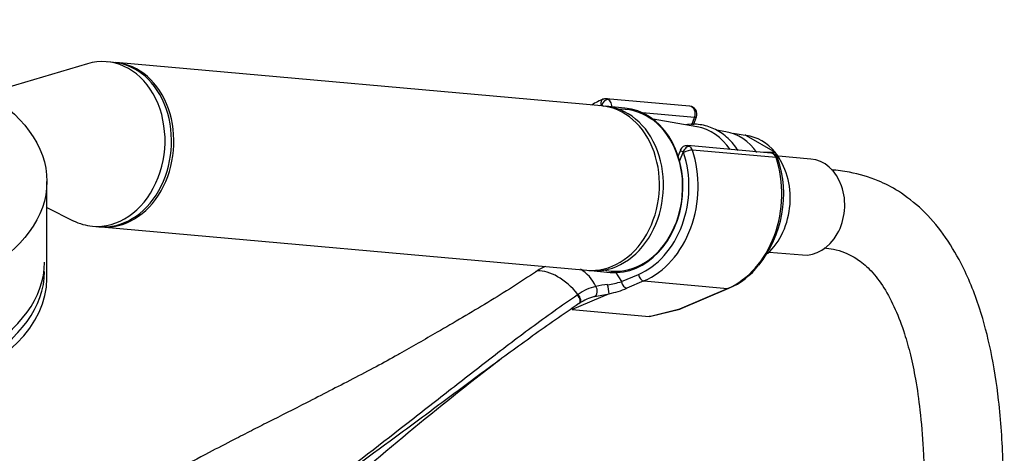
# Model space of a CAD drawing. Units: millimetres. Extents: x 0 to 1304, y 0 to 2698.
# Drawn here: x 1155 to 1304, y 859 to 924 of the extents above; entities that cross this region are included whole.
import ezdxf
from ezdxf import colors
from ezdxf.entities.mleader import LeaderData, LeaderLine
from ezdxf.math import Vec2, Vec3

# ---------------------------------------------------------------- set-up
doc = ezdxf.new("R2010")
doc.units = ezdxf.units.MM
doc.layers.add('DV6_Défaut', color=7, linetype='Continuous')
doc.layers.add('Défaut', color=7, linetype='Continuous')

# ---------------------------------------------------------------- blocks, each defined once
blk = doc.blocks.new('_DOT')
at = {"color": 0}
blk.add_line((0, 0), (-1, 0), dxfattribs=at)
at = {"color": 0, "const_width": 0.333}
blk.add_lwpolyline([(-0.1665, 0, 1), (0.1665, 0, 1)], format="xyb", close=True, dxfattribs=at)
blk = doc.blocks.new('SE5')
at = {"layer": 'DV6_Défaut', "color": 7, "linetype": 'Continuous'}
for p, q in [((1168.89, 917.76), (1167.91, 917.85)), ((1164.93, 917.55), (1149.77, 913.05)), ((1242.73, 911.17), (1169.24, 917.73)), ((1256.07, 911.12), (1243.41, 912.25)), ((1242.72, 911.17), (1242.77, 911.29)), ((1246.28, 910.85), (1243.34, 911.11)), ((1256.81, 909.43), (1248.92, 910.14)), ((1257.18, 908), (1250.56, 909.14)), ((1256.38, 908.32), (1256.81, 909.43)), ((1256.63, 908.31), (1257.09, 909.49)), ((1261.53, 907.25), (1260.11, 907.49)), ((1262.64, 907.03), (1264.47, 906.74)), ((1264.63, 906.69), (1269.01, 904.16)), ((1254.66, 904.48), (1254.32, 903.61)), ((1268.38, 904.02), (1255.72, 905.15)), ((1269.15, 903.33), (1256.49, 904.46)), ((1255.07, 904.19), (1254.55, 902.84)), ((1268.99, 904.13), (1267.25, 904.12)), ((1274.41, 903.12), (1269.5, 903.56)), ((1158.81, 885.03), (1158.81, 899.72)), ((1158.81, 895.79), (1162.8, 893.78)), ((1165.68, 892.95), (1166.66, 892.86)), ((1167.02, 892.83), (1240.5, 886.27)), ((1268.12, 889.02), (1273.12, 888.58)), ((1232.81, 886.11), (1232.72, 886.05)), ((1241.12, 886.21), (1244.06, 885.95)), ((1244.87, 886), (1245.74, 884.54)), ((1245.74, 884.54), (1248.31, 885.63)), ((1249.15, 884.64), (1246.57, 883.54)), ((1249.15, 884.64), (1261.8, 883.5)), ((1243.89, 882.71), (1238.28, 880.32)), ((1254.56, 880.42), (1261.8, 883.5)), ((1254.77, 880.45), (1262.01, 883.53)), ((1238.28, 880.32), (1249.96, 879.28)), ((1249.96, 879.28), (1254.56, 880.42)), ((1250.2, 879.3), (1254.58, 880.39))]:
    blk.add_line(p, q, dxfattribs=at)
for centre, radius, start, end in [((1243.3, 911.06), 1.18, 84.5191, 108.8642), ((1255.97, 909.92), 1.2, 338.794, 84.8961), ((1264.27, 905.79), 0.971, 68.4212, 78.2822), ((1255.61, 904.14), 1.01, 81.4062, 162.5027), ((1253.19, 897.78), 17.11, 321.1416, 18.4957), ((1268.27, 902.82), 1.2, 18.5459, 84.8961), ((1237.64, 879.45), 8.16, 114.8985, 124.5886), ((1257.83, 893.53), 10.83, 292.6734, 323.2256), ((1219.68, 905.69), 23.63, 304.0396, 304.3232), ((1236.2, 881.11), 6.29, 25.5098, 58.0383), ((1243.71, 876.08), 7.95, 103.3095, 124.7902), ((1244.55, 871.91), 12.21, 94.1834, 102.6278), ((1242.12, 896.01), 12.03, 277.3268, 287.4909), ((1235.93, 882.01), 8, 5.0732, 15.007), ((1244.2, 874.97), 9.15, 123.3743, 124.1096), ((1243.16, 875.89), 6.56, 103.0914, 124.9528), ((1230.19, 946.45), 65.19, 280.1498, 282.1368), ((1240.69, 897.85), 15.47, 281.9245, 292.3452), ((1254.3, 881.56), 1.2, 283.9076, 293.0652), ((1507.13, 507.64), 459.93, 127.4807, 131.8706)]:
    blk.add_arc(centre, radius, start, end, dxfattribs=at)
blk.add_ellipse((1124.81, 899.72), major_axis=(-34, 0), ratio=0.57735, dxfattribs=at)
for centre, major_axis, ratio, start_param, end_param in [((1166.8, 905.4), (-1.11, -12.45), 0.788675, 0, 3.444576), ((1167.78, 905.31), (-1.11, -12.45), 0.788675, 0, 3.141593), ((1168.13, 905.28), (-1.11, -12.45), 0.788675, 0, 3.141593), ((1245.9, 898.34), (-1.29, -14.44), 0.788675, 3.503752, 3.673051), ((1243.27, 911.25), (0.351, -0.936), 0.57493, 3.141858, 4.442917), ((1243.38, 911.24), (-0.5, -0.866), 0.57735, 3.403392, 4.974188), ((1243.31, 911.05), (-0.11, -1.2), 0.788675, 2.790713, 3.141593), ((1243.43, 911.04), (-0.15, 1.2), 0.738059, 4.464083, 5.773662), ((1241.62, 898.72), (-1.11, -12.45), 0.788675, 0, 3.141593), ((1242.23, 898.66), (-1.11, -12.45), 0.788675, 0, 3.172775), ((1245.29, 898.39), (1.2, 13.45), 0.788675, 0.362159, 0.387317), ((1242.69, 911.11), (-0.018, -0.199), 0.788675, 2.790713, 3.503752), ((1243.43, 911.04), (1.08, -0.54), 0.079142, 4.088138, 4.39158), ((1245.17, 898.4), (1.11, 12.45), 0.788675, 3.141593, 6.283185), ((1245.29, 898.39), (-1.09, -12.25), 0.788675, 0, 3.289154), ((1255.97, 909.92), (-0.11, -1.2), 0.788675, 1.219917, 3.141593), ((1255.97, 909.92), (-1.12, 0.43), 0.211325, 2.509678, 3.141593), ((1255.7, 897.46), (-0.95, -10.61), 0.788675, 2.372339, 3.077409), ((1260.09, 897.07), (-0.92, -10.25), 0.788675, 2.396006, 3.077409), ((1263.46, 896.77), (0.89, 9.95), 0.788675, 5.616826, 6.247786), ((1245.9, 898.34), (1.29, 14.44), 0.788675, 3.541205, 5.219267), ((1255.73, 903.94), (1.08, -0.54), 0.079142, 3.149256, 4.088138), ((1255.68, 904.13), (0.5, 0.866), 0.57735, 0.261799, 1.832596), ((1255.76, 904.04), (0.948, 0.318), 0.29846, 0.598223, 2.169019), ((1255.73, 903.94), (0.15, -1.2), 0.738059, 2.632069, 2.962192), ((1255.61, 903.95), (0.11, 1.2), 0.788675, 5.219267, 5.932306), ((1245.29, 898.39), (-1.2, -13.45), 0.788675, 0.399612, 2.077674), ((1255, 904.01), (0.018, 0.199), 0.788675, 5.219267, 5.932306), ((1258.56, 897.21), (-1.29, -14.44), 0.788675, 0.399612, 2.077674), ((1263.37, 896.78), (0.89, 9.98), 0.788675, 3.852127, 5.607614), ((1268.27, 902.82), (-0.11, -1.2), 0.788675, 2.077674, 3.141593), ((1268.27, 902.82), (-1.14, -0.38), 0.29846, 3.141379, 3.739816), ((1273.77, 895.85), (-0.65, -7.27), 0.788675, 0, 3.141593), ((1166.8, 905.4), (-1.11, -12.45), 0.788675, 5.980202, 6.283185), ((1124.81, 887.47), (33.63, 0), 0.57735, 3.141593, 6.283185), ((1124.81, 886.07), (33.63, 0), 0.57735, 3.141593, 6.283185), ((1236.09, 877.84), (-4.56, 7.9), 0.57735, 5.000229, 5.995345), ((1242.23, 898.66), (-1.11, -12.45), 0.788675, 6.252002, 6.283185), ((1245.29, 898.39), (-1.09, -12.25), 0.788675, 6.135624, 6.283185), ((1248.92, 885.58), (0.392, -0.92), 0.56637, 4.417915, 5.988711), ((1124.81, 885.03), (-34, 0), 0.57735, 0, 3.141593), ((1241.36, 883.22), (0.205, -0.979), 0.720553, 0.172147, 2.070923), ((1246.35, 884.48), (0.392, -0.92), 0.56637, 4.417915, 5.988711), ((1238.79, 882.05), (-0.56, 0.828), 0.526213, 3.068156, 4.962429), ((1238.89, 882.12), (-0.551, 0.834), 0.523662, 3.074549, 4.968266), ((1261.54, 884.64), (-0.47, 1.1), 0.56637, 2.847119, 3.141593), ((1250.99, 880.74), (-1.24, -1.37), 0.398207, 0.291185, 0.532941), ((1254.3, 881.56), (-0.47, 1.1), 0.56637, 2.847119, 3.141593), ((1254.3, 881.56), (-0.29, 1.16), 0.041711, 2.899838, 3.141593)]:
    blk.add_ellipse(centre, major_axis=major_axis, ratio=ratio, start_param=start_param, end_param=end_param, dxfattribs=at)
for points, knots in [([(1263.39, 904.41), (1262.95, 905.1), (1261.93, 906.34), (1260.05, 907.67), (1257.94, 908.39), (1256.4, 908.43), (1255.61, 908.32), (1255.55, 908.31)], [0, 0, 0, 0, 0.245887, 0.492408, 0.736235, 0.977182, 1, 1, 1, 1]), ([(1269.01, 904.16), (1269.02, 904.15), (1269.02, 904.14), (1269.01, 904.13), (1269.01, 904.13), (1268.99, 904.13)], [0, 0, 0, 0, 0.5, 0.5, 1, 1, 1, 1]), ([(1282.09, 714.55), (1283.11, 717.31), (1285.03, 722.8), (1287.76, 731.51), (1290.46, 741.19), (1293.14, 752.27), (1295.87, 765.57), (1298.31, 780.36), (1300.29, 795.99), (1301.75, 811.24), (1302.79, 826.45), (1303.57, 841.87), (1303.72, 855.38), (1302.99, 866.11), (1301.79, 873.91), (1299.97, 880.89), (1297.56, 886.84), (1294.59, 891.76), (1291.45, 895.44), (1287.95, 898.19), (1284.27, 900.1), (1280.86, 901.09), (1278.42, 901.39), (1277.5, 901.49)], [0, 0, 0, 0, 0.037463, 0.074565, 0.118246, 0.169323, 0.226395, 0.302248, 0.376434, 0.448562, 0.52216, 0.5983, 0.675007, 0.724331, 0.765308, 0.802132, 0.8442, 0.874985, 0.90418, 0.931636, 0.953252, 0.982429, 1, 1, 1, 1]), ([(1276.4, 889.68), (1276.88, 889.62), (1277.98, 889.47), (1279.45, 889.02), (1280.71, 888.42), (1282.07, 887.57), (1283.61, 886.21), (1285.53, 883.68), (1287.22, 880.43), (1288.52, 877), (1289.52, 873.41), (1290.33, 869.54), (1291, 864.8), (1291.5, 858.6), (1291.69, 850.72), (1291.49, 841.09), (1290.98, 830.41), (1290.48, 822.25), (1290.15, 817.75), (1290.1, 817.01)], [0, 0, 0, 0, 0.023723, 0.054748, 0.080603, 0.101659, 0.15247, 0.209743, 0.268464, 0.3264, 0.371049, 0.41885, 0.476584, 0.544953, 0.635159, 0.74081, 0.857916, 0.976696, 1, 1, 1, 1]), ([(1232.91, 886.1), (1230.51, 884.48), (1228.04, 882.92), (1223, 879.86), (1220.44, 878.36), (1215.96, 875.78), (1214.06, 874.69), (1212.15, 873.6)], [0, 0, 0, 0, 0.365521, 0.365521, 0.731042, 0.731042, 1, 1, 1, 1]), ([(1185.58, 842.13), (1190.15, 845.43), (1194.63, 848.76), (1203.5, 855.47), (1207.89, 858.86), (1214.45, 863.97), (1216.64, 865.68), (1221.01, 869.1), (1223.19, 870.81), (1227.6, 874.22), (1229.82, 875.92), (1234.36, 879.27), (1236.67, 880.92), (1239.07, 882.55)], [0, 0, 0, 0, 0.25, 0.25, 0.5, 0.5, 0.625, 0.625, 0.75, 0.75, 0.875, 0.875, 1, 1, 1, 1]), ([(1243.89, 882.71), (1243.89, 882.71), (1243.89, 882.71), (1243.89, 882.71), (1243.89, 882.72), (1243.9, 882.72), (1243.9, 882.72), (1243.9, 882.72), (1243.9, 882.72), (1243.9, 882.72)], [0, 0, 0, 0, 0.397779, 0.397779, 0.397779, 0.803701, 0.803701, 0.803701, 1, 1, 1, 1]), ([(1239.32, 881.21), (1238.12, 880.4), (1236.94, 879.58), (1234.6, 877.95), (1233.45, 877.13), (1230.03, 874.67), (1227.79, 873.03), (1223.35, 869.74), (1221.15, 868.1), (1216.76, 864.84), (1214.57, 863.21), (1207.98, 858.33), (1203.57, 855.09), (1197.58, 850.71), (1196.03, 849.58), (1194.47, 848.45)], [0, 0, 0, 0, 0.074695, 0.074695, 0.14939, 0.14939, 0.298779, 0.298779, 0.448169, 0.448169, 0.597559, 0.597559, 0.896338, 0.896338, 1, 1, 1, 1]), ([(1212.14, 873.6), (1212.05, 873.55), (1209.95, 872.33), (1205.1, 869.8), (1198.49, 866.38), (1193.37, 863.8), (1189.73, 861.95), (1186.75, 860.42), (1182.95, 858.45), (1178.03, 855.83), (1172.49, 852.76), (1168.98, 850.65), (1167.2, 849.56)], [0, 0, 0, 0, 0.00618, 0.164631, 0.320458, 0.448465, 0.503993, 0.561503, 0.643677, 0.751053, 0.883412, 1, 1, 1, 1])]:
    blk.add_open_spline(points, degree=3, knots=knots, dxfattribs=at)

msp = doc.modelspace()

# ---------------------------------------------------------------- block references
at = {"layer": 'Défaut'}
msp.add_blockref('SE5', (0, 0), dxfattribs=at)

# ---------------------------------------------------------------- leaders
at = {"layer": 'Défaut', "color": 7, "linetype": 'Continuous'}
ml = msp.add_multileader_mtext('Standard', dxfattribs=at)
ml.set_content('{\\pxsm0.9;\\fSolid Edge ISO|b1||i0||c0|p34;\\W1.;12/05/2021\\P}', color=256)
ml.set_leader_properties()
ml.set_arrow_properties(name='DOT')
ml.build(insert=Vec2(0, 0))
ml.multileader.update_dxf_attribs({"leader_type": 0, "dogleg_length": 0, "arrow_head_size": 12})
ctx = ml.context
ctx.base_point, ctx.char_height, ctx.arrow_head_size, ctx.landing_gap_size = Vec3(1109.33, 2691.04), 12, 12, 4.2
notes = []
notes.append((ctx, [(0, (0, 0, 0), (0, 0), (1, 0), 1, [])]))
ctx.mtext.insert = Vec3(1111.33, 2697.16)
for ctx, leaders in notes:
    for number, flags, end, landing, length, lines in leaders:
        leader = LeaderData()
        leader.index, (leader.has_last_leader_line, leader.has_dogleg_vector, leader.attachment_direction) = number, flags
        leader.last_leader_point, leader.dogleg_vector, leader.dogleg_length = Vec3(end), Vec3(landing), length
        for number, points, colour, breaks in lines:
            line = LeaderLine()
            line.index, line.vertices, line.color, line.breaks = number, Vec3.list(points), colors.encode_raw_color(colour), breaks
            leader.lines.append(line)
        ctx.leaders.append(leader)

doc.saveas('drawing.dxf')
